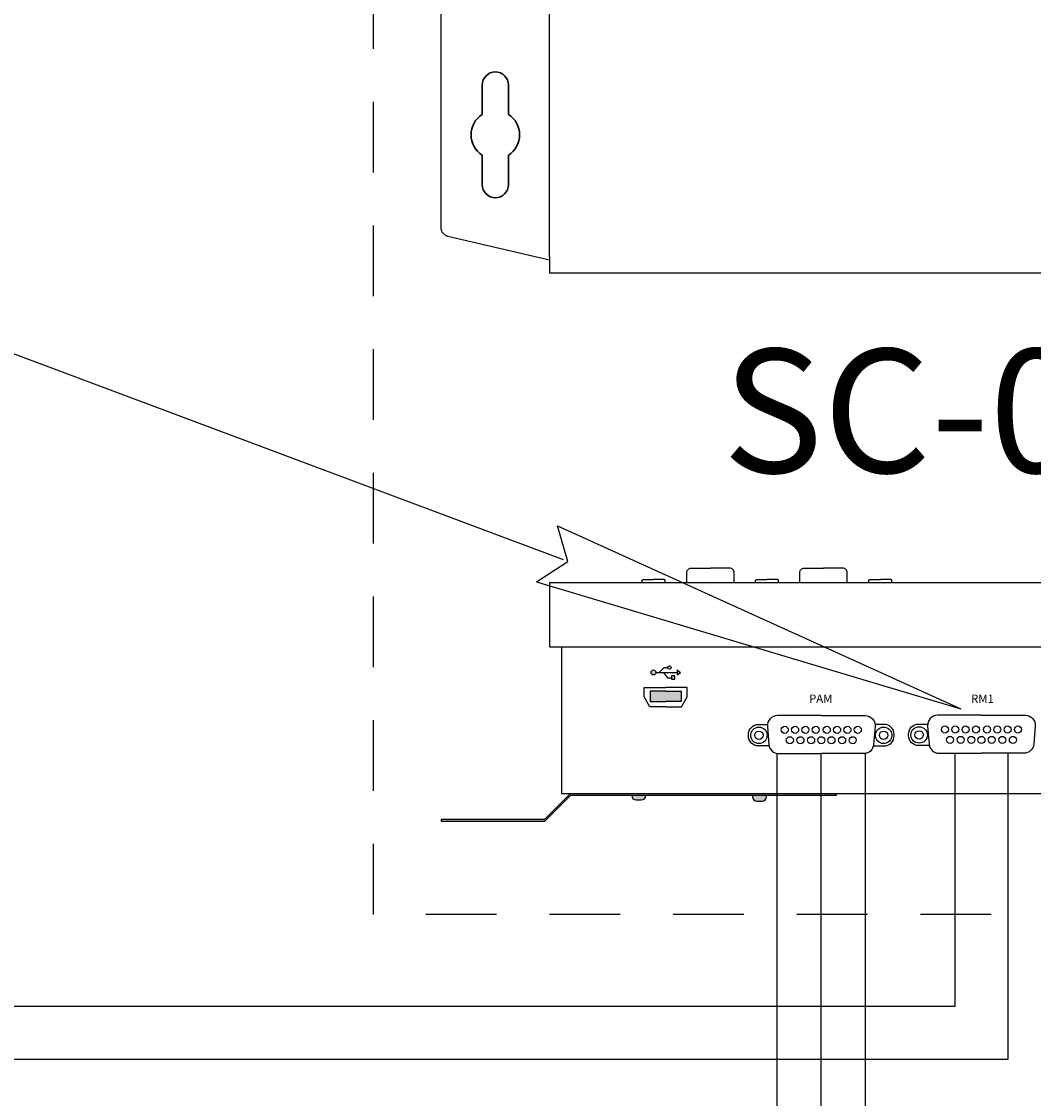
# Model space of a CAD drawing. Units: inches. Extents: x -321 to 751, y 102 to 529.
# Drawn here: x 29 to 86, y 311 to 372 of the extents above; entities that cross this region are included whole.
import ezdxf
from ezdxf import colors
from ezdxf.entities.mleader import LeaderData, LeaderLine
from ezdxf.enums import TextEntityAlignment as Align
from ezdxf.lldxf.tags import DXFTag
from ezdxf.math import Vec2, Vec3

# ---------------------------------------------------------------- set-up
doc = ezdxf.new("R2010")
doc.units = ezdxf.units.IN
doc.header["$MEASUREMENT"] = 0
doc.linetypes.add('ACAD_ISO01W100', pattern=[7, 4, -3])
doc.layers.add('Линейный-микроф. сигнал', color=140, linetype='ЛМ', lineweight=25, true_color=0x00bfff)
doc.layers.add('Питание 24В', color=7, linetype='24', lineweight=25, true_color=0xf8991e)
doc.layers.add('Управление', color=1, linetype='Управление', lineweight=25)
doc.styles.get("Standard").update_dxf_attribs({"font": 'isocpeui.ttf'})
tags = doc.linetypes.add('24', pattern='A,20,-5.5,["24В",Standard,S=2.5,R=0,X=-4.25,Y=-1.25],-4.2', length=29.7).pattern_tags.tags
tags[6] = DXFTag(74, 10)
tags = doc.linetypes.add('ЛМ', pattern='A,15,-8.5,["Лин/Мик",Standard,S=2.5,R=0,X=-5.5,Y=-1.25],-9.5', length=33).pattern_tags.tags
tags[6] = DXFTag(74, 10)
tags = doc.linetypes.add('Управление', pattern='A,25,-6,["Упр-е",Standard,S=2.5,R=0,X=-4,Y=-1.25],-7', length=38).pattern_tags.tags
tags[6] = DXFTag(74, 10)

# ---------------------------------------------------------------- blocks, each defined once
blk = doc.blocks.new('bottom view SC-05EM')
h = blk.add_hatch(color=256)
h.dxf.hatch_style = 1
h.set_gradient(color1=(255, 255, 255), one_color=1, tint=1)
h.paths.add_polyline_path([(-37.562, 6.852, 1), (-37.283, 6.852, 1)])
h.paths.add_polyline_path([(-36.077, 6.721), (-35.899, 6.858), (-36.077, 6.994)])
h.paths.add_polyline_path([(-36.619, 7.133, 1), (-36.424, 7.133, 1)])
h.paths.add_polyline_path([(-36.217, 6.657), (-36.407, 6.657), (-36.407, 6.468), (-36.217, 6.468)])
h = blk.add_hatch(color=256)
h.dxf.hatch_style = 1
h.set_gradient(color1=(255, 255, 255), one_color=1, tint=1)
h.paths.add_polyline_path([(-37.604, 5.794), (-37.604, 5.216), (-36.729, 5.216), (-35.854, 5.216), (-35.854, 5.794), (-36.729, 5.794)])
h = blk.add_hatch(color=256)
h.dxf.hatch_style = 1
h.set_gradient(color1=(255, 255, 255), one_color=1, tint=1)
h.paths.add_polyline_path([(-42.125, 0), (-43.567, -1.456), (-49.437, -1.456), (-49.437, -1.571), (-43.567, -1.571), (-42.125, -0.115), (-27.077, -0.115), (-27.077, 0)])
h = blk.add_hatch(color=256)
h.dxf.hatch_style = 1
h.set_gradient(color1=(255, 255, 255), one_color=1, tint=1)
h.paths.add_polyline_path([(-38.111, -0.366, 0.414214), (-37.86, -0.115), (-37.86, -0.054), (-38.654, -0.054), (-38.654, -0.115, 0.414214), (-38.404, -0.366)])
h = blk.add_hatch(color=256)
h.dxf.hatch_style = 1
h.set_gradient(color1=(255, 255, 255), one_color=1, tint=1)
h.paths.add_polyline_path([(-31.276, -0.426, 0.414214), (-31.026, -0.176), (-31.026, -0.115), (-31.82, -0.115), (-31.82, -0.176, 0.414214), (-31.569, -0.426)])
for p, q in [((-37.094, 6.852), (-36.813, 7.133)), ((-36.813, 7.133), (-36.619, 7.133)), ((-36.077, 6.721), (-35.899, 6.858)), ((-38.404, -0.366), (-38.111, -0.366)), ((-31.82, -0.115), (-31.82, -0.176)), ((-31.569, -0.426), (-31.276, -0.426)), ((-31.026, -0.176), (-31.026, -0.115))]:
    blk.add_line(p, q)
for points in [[(-35.541, 11.929), (-35.541, 12.5, -0.414214), (-35.29, 12.75), (-34.2, 12.75)], [(-32.86, 11.929), (-32.86, 12.5, 0.414214), (-33.111, 12.75), (-34.2, 12.75)], [(-29.137, 11.929), (-29.137, 12.5, -0.414214), (-28.887, 12.75), (-27.797, 12.75)], [(-26.457, 11.929), (-26.457, 12.5, 0.414214), (-26.707, 12.75), (-27.797, 12.75)], [(-38.063, 11.929), (-38.063, 12.042, -0.414214), (-38.001, 12.104), (-37.413, 12.104)], [(-36.763, 11.929), (-36.763, 12.042, 0.414214), (-36.826, 12.104), (-37.413, 12.104)], [(-31.649, 11.929), (-31.649, 12.042, -0.414214), (-31.586, 12.104), (-30.999, 12.104)], [(-30.349, 11.929), (-30.349, 12.042, 0.414214), (-30.411, 12.104), (-30.999, 12.104)], [(-25.234, 11.929), (-25.234, 12.042, -0.414214), (-25.171, 12.104), (-24.584, 12.104)], [(-23.934, 11.929), (-23.934, 12.042, 0.414214), (-23.997, 12.104), (-24.584, 12.104)], [(-27.927, 4.412), (-30.41, 4.409, 0.43726), (-30.972, 3.8), (-30.89, 2.775, 0.39114), (-30.328, 2.255), (-27.927, 2.255)], [(-27.927, 4.412), (-25.443, 4.409, -0.43726), (-24.882, 3.8), (-24.963, 2.775, -0.39114), (-25.525, 2.255), (-27.927, 2.255)], [(-18.863, 4.431), (-21.347, 4.428, 0.43726), (-21.908, 3.819), (-21.827, 2.794, 0.39114), (-21.265, 2.275), (-18.863, 2.275)], [(-18.863, 4.431), (-16.379, 4.428, -0.43726), (-15.818, 3.819), (-15.9, 2.794, -0.39114), (-16.462, 2.275), (-18.863, 2.275)], [(-30.883, 2.691), (-31.485, 2.691, -0.414353), (-32.049, 3.255), (-32.049, 3.345, -0.414653), (-31.485, 3.909), (-30.98, 3.908)], [(-24.97, 2.691), (-24.368, 2.691, 0.414353), (-23.804, 3.255), (-23.804, 3.345, 0.414653), (-24.369, 3.909), (-24.873, 3.908)], [(-21.82, 2.71), (-22.422, 2.71, -0.414353), (-22.986, 3.274), (-22.986, 3.365, -0.414653), (-22.421, 3.929), (-21.917, 3.928)]]:
    blk.add_lwpolyline(points, format="xyb")
for points in [[(10.521, 11.929), (-43.305, 11.929), (-43.305, 11.882)], [(-43.305, 11.882), (-43.305, 8.31), (10.521, 8.31)], [(-42.632, 8.31), (-42.632, 0), (10.521, 0)], [(-37.283, 6.852), (-36.077, 6.858)], [(-36.847, 6.852), (-36.623, 6.556), (-36.407, 6.556)], [(-36.077, 6.994), (-36.077, 6.721)], [(-36.077, 6.994), (-35.899, 6.858)], [(-36.407, 6.657), (-36.407, 6.468), (-36.217, 6.468), (-36.217, 6.657), (-36.407, 6.657)], [(-37.949, 5.999), (-36.729, 5.999)], [(-36.729, 4.9), (-37.62, 4.9), (-37.949, 5.47), (-37.949, 5.999)], [(-37.604, 5.794), (-37.604, 5.216), (-36.729, 5.216)], [(-36.729, 5.794), (-37.604, 5.794)], [(-35.509, 5.999), (-36.729, 5.999)], [(-36.729, 4.9), (-35.838, 4.9), (-35.509, 5.47), (-35.509, 5.999)], [(-35.854, 5.794), (-35.854, 5.216), (-36.729, 5.216)], [(-36.729, 5.794), (-35.854, 5.794)], [(-49.437, -1.456), (-43.567, -1.456), (-42.125, 0)], [(-27.077, 0), (-27.077, -0.115), (-42.125, -0.115)], [(-42.125, -0.115), (-43.567, -1.571)], [(-49.437, -1.456), (-49.437, -1.571), (-43.567, -1.571)]]:
    blk.add_lwpolyline(points)
for centre, radius in [((-37.423, 6.852), 0.139), ((-36.521, 7.133), 0.0972), ((-31.455, 3.296), 0.466), ((-29.992, 3.604), 0.199), ((-29.408, 3.604), 0.199), ((-28.824, 3.604), 0.199), ((-28.24, 3.604), 0.199), ((-27.614, 3.604), 0.199), ((-27.03, 3.604), 0.199), ((-26.445, 3.604), 0.199), ((-25.861, 3.604), 0.199), ((-24.399, 3.296), 0.466), ((-22.391, 3.315), 0.466), ((-20.929, 3.623), 0.199), ((-20.344, 3.623), 0.199), ((-19.76, 3.623), 0.199), ((-19.176, 3.623), 0.199), ((-18.55, 3.623), 0.199), ((-17.966, 3.623), 0.199), ((-17.382, 3.623), 0.199), ((-16.798, 3.623), 0.199), ((-31.455, 3.296), 0.237), ((-29.706, 3.016), 0.199), ((-29.105, 3.016), 0.199), ((-28.503, 3.016), 0.199), ((-27.927, 3.016), 0.199), ((-27.35, 3.016), 0.199), ((-26.749, 3.016), 0.199), ((-26.147, 3.016), 0.199), ((-24.399, 3.296), 0.237), ((-22.391, 3.315), 0.237), ((-20.643, 3.036), 0.199), ((-20.041, 3.036), 0.199), ((-19.44, 3.036), 0.199), ((-18.863, 3.036), 0.199), ((-18.286, 3.036), 0.199), ((-17.685, 3.036), 0.199), ((-17.084, 3.036), 0.199)]:
    blk.add_circle(centre, radius)
for centre, start, end in [((-38.404, -0.115), 180, 270), ((-38.111, -0.115), 270, 0), ((-31.569, -0.176), 180, 270), ((-31.276, -0.176), 270, 0)]:
    blk.add_arc(centre, 0.251, start, end)
at = {"char_height": 0.4698, "attachment_point": 1}
for s, insert in [('PAM', (-28.616, 5.601)), ('RM1', (-19.447, 5.601))]:
    blk.add_mtext_dynamic_manual_height_columns(s, width=36.60971, gutter_width=12.5, heights=[0], dxfattribs=dict(at, insert=insert))
blk = doc.blocks.new('SC-05EM')
at = {"color": 0, "lineweight": 30}
for p, q in [((-53.835, 8.979), (-53.835, 10.643)), ((-52.35, 8.979), (-52.35, 10.643)), ((-53.835, 6.671), (-53.835, 5.007)), ((-52.35, 6.671), (-52.35, 5.007))]:
    blk.add_line(p, q, dxfattribs=at)
at = {"color": 0}
for p in [(-50.027, 0.927), (-50.027, 0)]:
    blk.add_line(p, (-50.027, 0), dxfattribs=at)
blk.add_lwpolyline([(-50.027, 0.927), (-50.027, 46.547), (0, 46.547), (0, 45.535), (34.708, 45.535), (34.708, 1.012), (0, 1.012), (0, 0), (-50.027, 0)], dxfattribs=at)
blk.add_lwpolyline([(-50.027, 0.738), (-55.772, 2.078, -0.348595), (-56.158, 2.565), (-56.158, 22.916)], format="xyb", dxfattribs=at)
at = {"color": 0, "lineweight": 30}
for centre, radius, start, end in [((-53.092, 10.643), 0.742, 0, 180), ((-53.092, 7.825), 1.372, 122.73679, 180), ((-53.092, 7.825), 1.372, 0, 57.26321), ((-53.092, 7.825), 1.372, 180, 237.26321), ((-53.092, 7.825), 1.372, 302.73679, 0), ((-53.092, 5.007), 0.742, 180, 0)]:
    blk.add_arc(centre, radius, start, end, dxfattribs=at)
blk = doc.blocks.new('Cirkle')
at = {"transparency": 16777216}
blk.add_circle((0, 0), 6.787, dxfattribs=at)
blk.add_attdef('№ССЫЛКИ', text='', height=7, dxfattribs=at).set_placement((0, -3.288), align=Align.CENTER)
blk = doc.blocks.new('ARROW')
for p, q in [((-1.0708, 0.1214), (0.7149, 0)), ((-0.9812, 0), (-1.0708, 0.1214)), ((-1.0708, -0.1214), (0.7149, 0)), ((-1.0708, -0.1214), (-0.9812, 0))]:
    blk.add_line(p, q)

msp = doc.modelspace()

# ---------------------------------------------------------------- linework, layer by layer
at = {"linetype": 'ACAD_ISO01W100'}
msp.add_lwpolyline([(49.117, 412.748), (154.075, 412.748), (154.075, 321.599), (49.117, 321.599)], close=True, dxfattribs=at)
at = {"layer": 'Линейный-микроф. сигнал', "linetype": '24'}
msp.add_lwpolyline([(82.023, 330.721), (82.023, 316.399), (28.318, 316.399)], dxfattribs=at)
at = {"layer": 'Линейный-микроф. сигнал', "linetype": 'ЛМ'}
msp.add_lwpolyline([(89.802, 278.199), (89.802, 257.467), (40.184, 257.467), (40.184, 301.399), (76.96, 301.399), (76.96, 330.74)], dxfattribs=at)
at = {"layer": 'Питание 24В', "linetype": '24'}
msp.add_lwpolyline([(95.802, 278.199), (95.802, 251.467), (34.184, 251.467), (34.184, 307.399), (71.96, 307.399), (71.96, 330.711)], dxfattribs=at)
at = {"layer": 'Управление', "linetype": 'Управление'}
for points in [[(85.023, 330.721), (85.023, 313.399), (28.449, 313.399)], [(92.802, 278.199), (92.802, 254.467), (37.184, 254.467), (37.184, 304.399), (74.46, 304.399), (74.46, 330.702)]]:
    msp.add_lwpolyline(points, dxfattribs=at)

# ---------------------------------------------------------------- block references
for name, p in [('SC-05EM', (109.108, 357.901)), ('bottom view SC-05EM', (102.386, 328.446))]:
    msp.add_blockref(name, p)

# ---------------------------------------------------------------- texts
at = {"insert": (68.869, 353.602), "char_height": 7, "attachment_point": 1}
msp.add_mtext_dynamic_manual_height_columns('SC-05EM', width=40.00666, gutter_width=1, heights=[0], dxfattribs=at)

# ---------------------------------------------------------------- leaders
ml = msp.add_multileader_block('Standard')
ml.set_content('Cirkle', color=256)
ml.set_attribute('№ССЫЛКИ', '3', width=0)
ml.set_leader_properties(color=256, linetype='ByLayer', lineweight=-1)
ml.set_arrow_properties(name='ARROW')
ml.build(insert=Vec2(0, 0))
ml.multileader.update_dxf_attribs({"has_dogleg": 0, "dogleg_length": 0, "arrow_head_size": 14, "block_connection_type": 1})
ctx = ml.context
ctx.base_point, ctx.char_height, ctx.arrow_head_size, ctx.landing_gap_size, ctx.plane_origin = Vec3(2.012, 363.331), 0.18, 14, 0.09, Vec3(-47.703, 339.691)
ctx.attachment_type = 1
notes = []
notes.append((ctx, [(0, (1, 1, 0), (2.012, 363.331), (-1, 0), 0, [(0, [(72.981, 336.756)], 0, [])])]))
ctx.block.insert = Vec3(2.012, 363.331)
for ctx, leaders in notes:
    for number, flags, end, landing, length, lines in leaders:
        leader = LeaderData()
        leader.index, (leader.has_last_leader_line, leader.has_dogleg_vector, leader.attachment_direction) = number, flags
        leader.last_leader_point, leader.dogleg_vector, leader.dogleg_length = Vec3(end), Vec3(landing), length
        for number, points, colour, breaks in lines:
            line = LeaderLine()
            line.index, line.vertices, line.color, line.breaks = number, Vec3.list(points), colors.encode_raw_color(colour), breaks
            leader.lines.append(line)
        ctx.leaders.append(leader)

doc.saveas('drawing.dxf')
